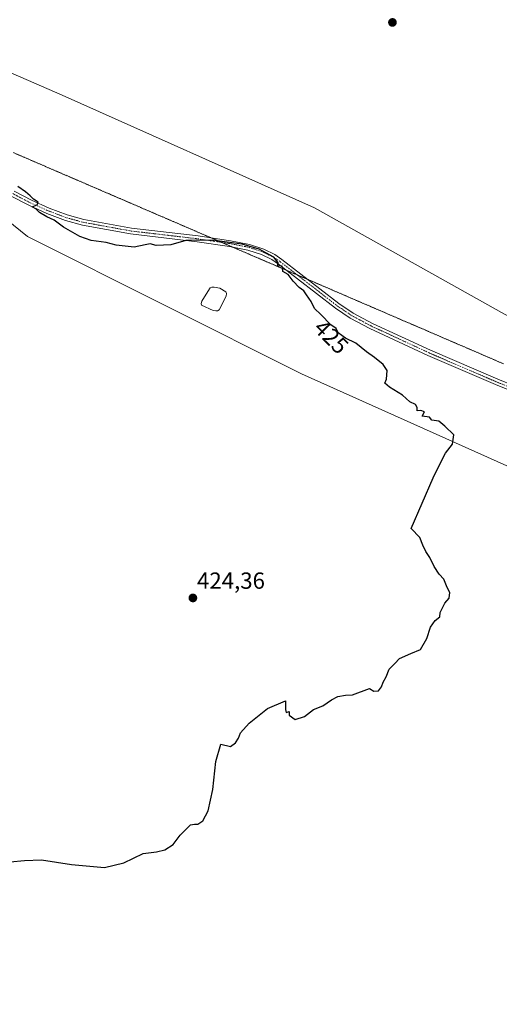
# Model space of a CAD drawing. Units: metres. Extents: x 621940 to 625417, y 4680914 to 4683288.
# Drawn here: x 622573 to 622779, y 4681183 to 4681605 of the extents above; entities that cross this region are included whole.
import ezdxf
from ezdxf.enums import TextEntityAlignment as Align

# ---------------------------------------------------------------- set-up
doc = ezdxf.new("R2010")
doc.units = ezdxf.units.M
doc.header["$MEASUREMENT"] = 0
doc.linetypes.add('TRAZO_Y_PUNTO', pattern=[1, 0.5, -0.25, 0, -0.25])
doc.linetypes.add('TRAZOS2', pattern=[0.375, 0.25, -0.125])
for name, color, linetype, lineweight in [('Carátula', 7, 'Continuous', 5), ('Cultivos herbáceos CxS', 92, 'Continuous', 0), ('Curva de nivel maestra', 36, 'Continuous', 30), ('Estanque', 2, 'Continuous', 0), ('Estanque Cxs', 2, 'Continuous', 0), ('Pastizal CxS', 92, 'Continuous', 0), ('Pista no pavimentada', 254, 'Continuous', 13), ('Pista no pavimentada Cxs', 254, 'Continuous', 0), ('Pista pavimentada eje', 135, 'TRAZO_Y_PUNTO', 0), ('Punto de cota en terreno', 7, 'Continuous', 0), ('Rótulo de curva de nivel directora', 19, 'Continuous', 0), ('Rótulo de punto de cota en terreno', 19, 'Continuous', 0), ('Vía pecuaria eje', 92, 'TRAZOS2', 0)]:
    doc.layers.add(name, color=color, linetype=linetype, lineweight=lineweight)
doc.styles.add('Arial', font='txt', dxfattribs={"height": 0.2})

# ---------------------------------------------------------------- blocks, each defined once
blk = doc.blocks.new('*U189')
at = {"layer": 'Curva de nivel maestra', "color": 36, "linetype": 'Continuous', "lineweight": 30}
blk.add_polyline3d([(622568.94, 4681243.67, 425), (622575.03, 4681244.22, 425), (622582.42, 4681244.6, 425), (622595.17, 4681242.51, 425), (622609.42, 4681241.32, 425), (622617.75, 4681243.32, 425), (622626, 4681247.24, 425), (622631.75, 4681247.99, 425), (622635.33, 4681248.91, 425), (622638.83, 4681251.07, 425), (622641.83, 4681255.07, 425), (622646.3, 4681259.55, 425), (622648.07, 4681259.8, 425), (622649.39, 4681259.8, 425), (622651.63, 4681261.22, 425), (622653.89, 4681265.58, 425), (622655.94, 4681274.73, 425), (622657.13, 4681286.7, 425), (622659.28, 4681294.19, 425), (622663.46, 4681293.24, 425), (622665.66, 4681294.73, 425), (622666.95, 4681296.73, 425), (622667.73, 4681299.06, 425), (622671.45, 4681303.24, 425), (622679.4, 4681309.44, 425), (622687.04, 4681312.79, 425), (622687.03, 4681309.04, 425), (622687.38, 4681307.73, 425), (622688.6, 4681308.18, 425), (622688.61, 4681306.61, 425), (622691.27, 4681304.77, 425), (622695.16, 4681306.1, 425), (622699.16, 4681309, 425), (622703.16, 4681310.56, 425), (622706.82, 4681313.25, 425), (622709.48, 4681314.68, 425), (622712.82, 4681315.24, 425), (622715.82, 4681315.27, 425), (622723.1, 4681318.09, 425), (622724.93, 4681316.84, 425), (622726.98, 4681317.01, 425), (622728.3, 4681318.73, 425), (622728.99, 4681320.73, 425), (622730.33, 4681323.06, 425), (622731.59, 4681326.4, 425), (622733.98, 4681328.73, 425), (622736.02, 4681330.86, 425), (622740.82, 4681333.1, 425), (622744.96, 4681334.83, 425), (622747.7, 4681339.49, 425), (622749.29, 4681344.31, 425), (622751.28, 4681347.19, 425), (622753.32, 4681348.84, 425), (622753.52, 4681350.72, 425), (622755.48, 4681354.72, 425), (622757.25, 4681356.84, 425), (622757.59, 4681359.22, 425), (622756.39, 4681361.33, 425), (622755.01, 4681365, 425), (622753.08, 4681367.14, 425), (622750.86, 4681370.43, 425), (622749.08, 4681374.32, 425), (622747.27, 4681376.84, 425), (622746.07, 4681379.52, 425), (622744.75, 4681382.84, 425), (622740.94, 4681386.72, 425), (622750.4, 4681408.38, 425), (622754.16, 4681416.04, 425), (622755.77, 4681419.04, 425), (622758.73, 4681422.82, 425), (622759.3, 4681426.82, 425), (622755.44, 4681430.66, 425), (622752.83, 4681432.72, 425), (622749.92, 4681433.15, 425), (622748.88, 4681434.44, 425), (622745.72, 4681434.95, 425), (622746.67, 4681436.7, 425), (622745.2, 4681437.31, 425), (622743.6, 4681437.18, 425), (622743.62, 4681438.58, 425), (622742.82, 4681439.86, 425), (622740.5, 4681441.06, 425), (622737.3, 4681443.85, 425), (622731.74, 4681447.38, 425), (622729.71, 4681449.04, 425), (622730.4, 4681450.71, 425), (622730.67, 4681454.54, 425), (622729.03, 4681457, 425), (622725.24, 4681460.07, 425), (622721.86, 4681462.42, 425), (622717.31, 4681466.2, 425), (622712.8, 4681468.36, 425), (622709.72, 4681470.62, 425), (622708.82, 4681472.45, 425), (622706.58, 4681474.09, 425), (622702.21, 4681478.5, 425), (622699.48, 4681481.03, 425), (622698.14, 4681484.02, 425), (622696.05, 4681486.92, 425), (622694.91, 4681488.62, 425), (622692.97, 4681490.03, 425), (622690.3, 4681492.76, 425), (622688.19, 4681495.59, 425), (622685.86, 4681496.92, 425), (622685.84, 4681498.46, 425), (622685.69, 4681499.23, 425), (622684.92, 4681499.38, 425), (622683.66, 4681499.18, 425), (622683.86, 4681500.72, 425), (622682.11, 4681503.15, 425), (622675.74, 4681506.48, 425), (622668.41, 4681508.72, 425), (622655.63, 4681510.37, 425), (622644.35, 4681510.22, 425), (622637.8, 4681508.34, 425), (622631.58, 4681508.15, 425), (622629.06, 4681508.78, 425), (622626.84, 4681508.41, 425), (622622.13, 4681507.33, 425), (622614.35, 4681508.31, 425), (622610.07, 4681509.33, 425), (622603.68, 4681510.31, 425), (622598.75, 4681511.95, 425), (622591.79, 4681515.99, 425), (622587.79, 4681518.99, 425), (622584.59, 4681520.45, 425), (622581.47, 4681522.33, 425), (622579.99, 4681523.86, 425), (622578.39, 4681524.72, 425), (622580.57, 4681525.56, 425), (622581, 4681526.71, 425), (622578.87, 4681528, 425), (622577.56, 4681529.42, 425), (622575.55, 4681531.08, 425), (622572.23, 4681533.43, 425)], dxfattribs=at)
blk = doc.blocks.new('5PATER')
at = {"layer": 'Carátula', "linetype": 'Continuous', "lineweight": 5}
h = blk.add_hatch(color=250, dxfattribs=at)
edge = h.paths.add_edge_path()
edge.add_ellipse((0, 0.01), major_axis=(-1.33, -1.34), ratio=0.999422, start_angle=0, end_angle=360)

msp = doc.modelspace()

# ---------------------------------------------------------------- linework, layer by layer
at = {"layer": 'Cultivos herbáceos CxS', "color": 92, "linetype": 'Continuous', "lineweight": 0}
for points in [[(623342.91, 4680938.42, 436.03), (621980.43, 4680914.44, 438.45), (621963.53, 4681886.72, 428.86), (621976.61, 4681881.14, 429.02), (622028.31, 4681858.99, 427.5), (622091.49, 4681825.35, 423.73), (622197.33, 4681753.14, 425.2), (622340.57, 4681660.35, 423.06), (622419.69, 4681608.73, 423.11), (622482.05, 4681588.21, 423.23), (622576.41, 4681511.9, 424.34), (622693.88, 4681453.1, 424.51), (622826.08, 4681393.87, 425.89), (622922.77, 4681351.43, 427.21), (622983.38, 4681320.72, 428.89), (623033.43, 4681302.67, 430.75), (623091.69, 4681292, 431.19), (623138.08, 4681282.28, 430.93), (623138.08, 4681282.28, 430.93), (623142.63, 4681281.33, 430.8)], [(623142.81, 4681437.55, 429.65), (623127.77, 4681443.67, 428.68), (623114.93, 4681448.89, 429.28), (623114.23, 4681447.68, 429.22), (623114.16, 4681447.57, 429.21), (623104.7, 4681431.36, 428.89), (623093.27, 4681403.73, 428.96), (623096.12, 4681373.24, 429.56), (623096.64, 4681371.17, 429.58), (623096.64, 4681370.57, 429.59), (623096.64, 4681370.35, 429.59), (623096.64, 4681369.53, 429.61), (623085.17, 4681368.74, 429.65), (623056.59, 4681369.7, 429.76), (623029.43, 4681373.98, 429.79), (623000.38, 4681379.7, 429.65), (622979.21, 4681385.62, 429.33), (622921.16, 4681414.53, 427.56), (622886.79, 4681431.51, 427.08), (622833.96, 4681454.11, 426.53), (622781.13, 4681478.62, 426.35), (622699.49, 4681524.21, 426.06), (622591.18, 4681572.62, 427.18), (622518.17, 4681604.41, 425.18)], [(623096.64, 4681371.17, 429.58), (623096.64, 4681370.57, 429.59), (623096.64, 4681370.35, 429.59), (623096.64, 4681369.53, 429.61), (623095.42, 4681369.44, 429.61), (623085.17, 4681368.74, 429.65), (623056.59, 4681369.7, 429.76), (623029.43, 4681373.98, 429.79), (623000.37, 4681379.7, 429.65), (622979.21, 4681385.62, 429.33), (622921.16, 4681414.53, 427.56), (622886.79, 4681431.51, 427.08), (622833.96, 4681454.11, 426.53), (622781.13, 4681478.62, 426.35), (622699.49, 4681524.21, 426.06), (622591.18, 4681572.62, 427.18), (622518.17, 4681604.41, 425.18)], [(622482.05, 4681588.21, 423.23), (622576.41, 4681511.9, 424.34), (622693.88, 4681453.1, 424.51), (622826.08, 4681393.87, 425.89), (622922.77, 4681351.43, 427.21), (622983.38, 4681320.72, 428.89), (623033.43, 4681302.67, 430.75), (623052.43, 4681299.19, 430.44), (623053.55, 4681298.98, 430.46), (623054.67, 4681298.78, 430.49), (623091.69, 4681292, 431.19), (623136.2, 4681282.68, 430.97), (623138.08, 4681282.28, 430.93)]]:
    msp.add_polyline3d(points, dxfattribs=at)
at = {"layer": 'Estanque', "color": 2, "linetype": 'Continuous', "lineweight": 0}
msp.add_polyline3d([(622657.96, 4681480.12, 424.33), (622657.2, 4681480.05, 424.29), (622655.99, 4681480.22, 424.27), (622651.04, 4681482.54, 424.36), (622650.9, 4681483.27, 424.38), (622651.17, 4681484.19, 424.45), (622653.05, 4681487.23, 424.54), (622654.81, 4681489.89, 424.48), (622655.41, 4681490.21, 424.43), (622656.39, 4681490.26, 424.32), (622658.96, 4681489.83, 424.35), (622661.52, 4681488.29, 424.38), (622661.79, 4681487.47, 424.45), (622661.56, 4681486.36, 424.48), (622658.58, 4681480.48, 424.36), (622657.96, 4681480.12, 424.33)], dxfattribs=at)
at = {"layer": 'Estanque Cxs', "color": 2, "linetype": 'Continuous', "lineweight": 0}
msp.add_polyline3d([(622657.96, 4681480.12, 424.33), (622657.2, 4681480.05, 424.29), (622655.99, 4681480.22, 424.27), (622651.04, 4681482.54, 424.36), (622650.9, 4681483.27, 424.38), (622651.17, 4681484.19, 424.45), (622653.05, 4681487.23, 424.54), (622654.81, 4681489.89, 424.48), (622655.41, 4681490.21, 424.43), (622656.39, 4681490.26, 424.32), (622658.96, 4681489.83, 424.35), (622661.52, 4681488.29, 424.38), (622661.79, 4681487.47, 424.45), (622661.56, 4681486.36, 424.48), (622658.58, 4681480.48, 424.36), (622657.96, 4681480.12, 424.33)], close=True, dxfattribs=at)
at = {"layer": 'Pastizal CxS', "color": 92, "linetype": 'Continuous', "lineweight": 0}
for points in [[(622518.17, 4681604.41, 425.18), (622591.18, 4681572.62, 427.18), (622699.49, 4681524.21, 426.06), (622781.13, 4681478.62, 426.35)], [(623096.64, 4681371.17, 429.58), (623096.64, 4681370.57, 429.59), (623096.64, 4681370.35, 429.59), (623096.64, 4681369.53, 429.61), (623095.42, 4681369.44, 429.61), (623085.17, 4681368.74, 429.65), (623056.59, 4681369.7, 429.76), (623029.43, 4681373.98, 429.79), (623000.37, 4681379.7, 429.65), (622979.21, 4681385.62, 429.33), (622921.16, 4681414.53, 427.56), (622886.79, 4681431.51, 427.08), (622833.96, 4681454.11, 426.53), (622781.13, 4681478.62, 426.35), (622699.49, 4681524.21, 426.06), (622591.18, 4681572.62, 427.18), (622518.17, 4681604.41, 425.18)], [(622826.08, 4681393.87, 425.89), (622693.88, 4681453.1, 424.51), (622576.41, 4681511.9, 424.34), (622482.05, 4681588.21, 423.23)], [(622482.05, 4681588.21, 423.23), (622576.41, 4681511.9, 424.34), (622693.88, 4681453.1, 424.51), (622826.08, 4681393.87, 425.89), (622922.77, 4681351.43, 427.21), (622983.38, 4681320.72, 428.89), (623033.43, 4681302.67, 430.75), (623052.43, 4681299.19, 430.44), (623053.55, 4681298.98, 430.46), (623054.67, 4681298.78, 430.49), (623091.69, 4681292, 431.19), (623136.2, 4681282.68, 430.97), (623138.08, 4681282.28, 430.93)]]:
    msp.add_polyline3d(points, dxfattribs=at)
at = {"layer": 'Pista no pavimentada', "color": 254, "linetype": 'Continuous', "lineweight": 13}
for points in [[(622798.39, 4681439.84, 425.68), (622777.18, 4681448.42, 425.54), (622748.22, 4681460.89, 425.37), (622723.23, 4681472.47, 425.23), (622714.8, 4681476.98, 425.14), (622708.5, 4681481.21, 425.1), (622684.13, 4681500.1, 424.99), (622681.2, 4681502.03, 424.96), (622676.83, 4681504.2, 424.94), (622670.96, 4681506.11, 424.96), (622662.99, 4681507.68, 424.94), (622649.2, 4681509.74, 424.98), (622620.58, 4681513.08, 425.17), (622599.96, 4681516.86, 425.19), (622592.63, 4681518.85, 425.14), (622584.67, 4681521.87, 424.93), (622576.92, 4681525.34, 424.79), (622569.39, 4681529.28, 424.65)], [(622570.62, 4681531.46, 424.79), (622578.02, 4681527.59, 424.91), (622585.62, 4681524.18, 425.08), (622593.4, 4681521.23, 425.22), (622600.51, 4681519.3, 425.27), (622620.95, 4681515.55, 425.24), (622649.53, 4681512.22, 425.05), (622663.42, 4681510.15, 425.02), (622671.59, 4681508.53, 425.01), (622677.78, 4681506.52, 425.03), (622682.45, 4681504.2, 425.03), (622685.57, 4681502.13, 425.04), (622709.97, 4681483.24, 425.12), (622716.09, 4681479.13, 425.16), (622724.35, 4681474.71, 425.25), (622749.24, 4681463.17, 425.38), (622778.15, 4681450.72, 425.55), (622799.29, 4681442.17, 425.67)]]:
    msp.add_polyline3d(points, dxfattribs=at)
at = {"layer": 'Pista no pavimentada Cxs', "color": 254, "linetype": 'Continuous', "lineweight": 0}
for points in [[(622798.39, 4681439.84, 425.68), (622777.18, 4681448.42, 425.54), (622748.22, 4681460.89, 425.37), (622723.23, 4681472.47, 425.23), (622714.8, 4681476.98, 425.14), (622708.5, 4681481.21, 425.1), (622684.13, 4681500.1, 424.99), (622681.2, 4681502.03, 424.96), (622676.83, 4681504.2, 424.94), (622670.96, 4681506.11, 424.96), (622662.99, 4681507.68, 424.94), (622649.2, 4681509.74, 424.98), (622620.58, 4681513.08, 425.17), (622599.96, 4681516.86, 425.19), (622592.63, 4681518.85, 425.14), (622584.67, 4681521.87, 424.93), (622576.92, 4681525.34, 424.79), (622569.39, 4681529.28, 424.65)], [(622570.62, 4681531.46, 424.79), (622578.02, 4681527.59, 424.91), (622585.62, 4681524.18, 425.08), (622593.4, 4681521.23, 425.22), (622600.51, 4681519.3, 425.27), (622620.95, 4681515.55, 425.24), (622649.53, 4681512.22, 425.05), (622663.42, 4681510.15, 425.02), (622671.59, 4681508.53, 425.01), (622677.78, 4681506.52, 425.03), (622682.45, 4681504.2, 425.03), (622685.57, 4681502.13, 425.04), (622709.97, 4681483.24, 425.12), (622716.09, 4681479.13, 425.16), (622724.35, 4681474.71, 425.25), (622749.24, 4681463.17, 425.38), (622778.15, 4681450.72, 425.55), (622799.29, 4681442.17, 425.67)]]:
    msp.add_polyline3d(points, dxfattribs=at)
at = {"layer": 'Pista pavimentada eje', "color": 135, "linetype": 'TRAZO_Y_PUNTO', "lineweight": 0}
msp.add_polyline3d([(622570.01, 4681530.37, 424.73), (622577.47, 4681526.47, 424.85), (622581.35, 4681524.73, 425.02), (622585.15, 4681523.03, 425), (622593.02, 4681520.04, 425.18), (622600.24, 4681518.08, 425.21), (622620.77, 4681514.32, 425.2), (622635.08, 4681512.65, 425.06), (622649.37, 4681510.98, 425.02), (622656.26, 4681509.95, 424.99), (622663.21, 4681508.92, 424.96), (622667.19, 4681508.13, 424.96), (622671.28, 4681507.32, 424.98), (622677.31, 4681505.36, 424.99), (622681.83, 4681503.12, 424.98), (622683.39, 4681502.08, 425), (622684.85, 4681501.12, 425.01), (622697.05, 4681491.67, 425.07), (622709.24, 4681482.23, 425.11), (622715.45, 4681478.06, 425.14), (622723.79, 4681473.59, 425.23), (622736.29, 4681467.8, 425.27), (622748.73, 4681462.03, 425.37), (622777.67, 4681449.57, 425.54), (622798.84, 4681441.01, 425.68)], dxfattribs=at)
at = {"layer": 'Vía pecuaria eje', "color": 92, "linetype": 'TRAZOS2', "lineweight": 0}
msp.add_polyline3d([(622570.29, 4681547.94, 425.71), (622574.87, 4681545.97, 425.81), (622579.45, 4681543.99, 425.89), (622584.02, 4681542.02, 425.94), (622588.6, 4681540.05, 425.98), (622593.18, 4681538.08, 426.01), (622597.75, 4681536.11, 426), (622602.33, 4681534.14, 425.97), (622606.91, 4681532.17, 425.95), (622611.49, 4681530.2, 425.89), (622616.06, 4681528.23, 425.83), (622620.64, 4681526.26, 425.73), (622625.22, 4681524.28, 425.61), (622629.79, 4681522.31, 425.53), (622634.37, 4681520.34, 425.44), (622638.95, 4681518.37, 425.36), (622643.52, 4681516.4, 425.25), (622648.1, 4681514.43, 425.14), (622652.68, 4681512.46, 425.07), (622655.19, 4681511.38, 425.04), (622657.25, 4681510.49, 425.01), (622659.69, 4681509.44, 424.98), (622661.83, 4681508.52, 424.94), (622664.44, 4681507.4, 424.94), (622666.41, 4681506.55, 424.94), (622670.99, 4681504.57, 424.93), (622675.56, 4681502.6, 424.91), (622680.14, 4681500.63, 424.94), (622684.72, 4681498.66, 424.98), (622687.57, 4681497.43, 424.99), (622689.29, 4681496.69, 425.01), (622692.16, 4681495.46, 425.04), (622693.87, 4681494.72, 425.06), (622696.74, 4681493.49, 425.09), (622698.45, 4681492.75, 425.12), (622703.02, 4681490.78, 425.17), (622707.6, 4681488.81, 425.25), (622712.18, 4681486.84, 425.33), (622716.75, 4681484.87, 425.41), (622721.33, 4681482.89, 425.45), (622725.91, 4681480.92, 425.49), (622730.49, 4681478.95, 425.53), (622735.06, 4681476.98, 425.56), (622739.64, 4681475.01, 425.58), (622744.22, 4681473.04, 425.59), (622748.79, 4681471.07, 425.61), (622753.37, 4681469.1, 425.65), (622757.95, 4681467.13, 425.65), (622762.52, 4681465.16, 425.67), (622767.1, 4681463.18, 425.68), (622771.68, 4681461.21, 425.7), (622776.26, 4681459.24, 425.74), (622780.83, 4681457.27, 425.75)], dxfattribs=at)

# ---------------------------------------------------------------- block references
at = {"layer": 'Curva de nivel maestra', "color": 36, "linetype": 'Continuous', "lineweight": 30}
msp.add_blockref('*U189', (0, 0), dxfattribs=at)
at = {"layer": 'Punto de cota en terreno', "linetype": 'Continuous', "lineweight": 0}
for p in [(622732.96, 4681603.8, 426.71), (622647.34, 4681356.89, 424.36)]:
    msp.add_blockref('5PATER', p, dxfattribs=at)

# ---------------------------------------------------------------- texts
at = {"layer": 'Rótulo de curva de nivel directora', "color": 19, "linetype": 'Continuous', "lineweight": 0, "style": 'Arial'}
msp.add_text('425', height=7, rotation=-45.261, dxfattribs=at).set_placement((622706.72, 4681468.93), align=Align.MIDDLE_CENTER)
at = {"layer": 'Rótulo de punto de cota en terreno', "color": 19, "linetype": 'Continuous', "lineweight": 0, "style": 'Arial'}
msp.add_text('424,36', height=7, dxfattribs=at).set_placement((622649.1, 4681358.65), align=Align.BOTTOM_LEFT)

doc.saveas('drawing.dxf')
